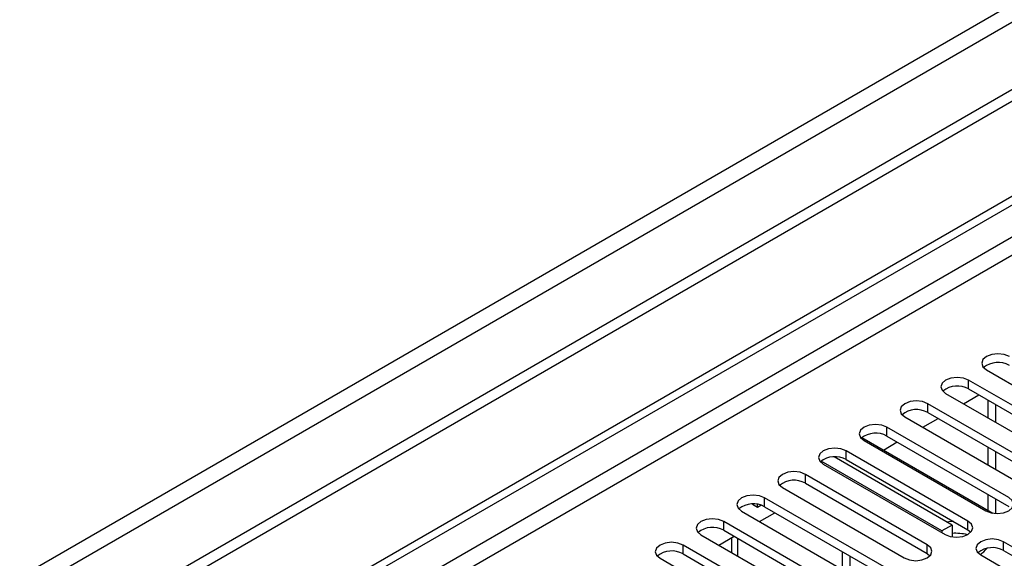
# Model space of a CAD drawing. Units: millimetres. Extents: x 2 to 5882, y 6 to 8322.
# Drawn here: x 2823 to 2960, y 1897 to 1971 of the extents above; entities that cross this region are included whole.
import ezdxf

# ---------------------------------------------------------------- set-up
doc = ezdxf.new("R2010")
doc.units = ezdxf.units.MM
doc.header["$LTSCALE"] = 28

msp = doc.modelspace()

# ---------------------------------------------------------------- linework, layer by layer
at = {"color": 8, "linetype": 'Continuous', "lineweight": 25}
for p, q in [((3943.831, 2541.207), (2591.666, 1760.619)), ((2592.727, 1758.782), (3944.892, 2539.37)), ((3674.671, 2353.522), (2302.46, 1561.362)), ((2303.52, 1559.525), (3674.6, 2351.032)), ((2954.571, 1920.264), (2954.571, 1921.489)), ((2948.914, 1916.999), (2948.914, 1918.224)), ((2943.257, 1913.733), (2943.257, 1914.958)), ((2937.6, 1910.467), (2937.6, 1911.692)), ((2931.944, 1907.202), (2931.944, 1908.427)), ((2926.287, 1903.936), (2926.287, 1905.161)), ((2920.63, 1900.671), (2920.63, 1901.895)), ((2954.483, 1900.722), (2954.483, 1901.946)), ((2922.592, 1897.089), (2922.592, 1899.538)), ((2959.432, 1897.864), (2959.432, 1899.089)), ((2914.973, 1897.405), (2914.973, 1898.63)), ((2948.826, 1897.456), (2948.826, 1898.681))]:
    msp.add_line(p, q, dxfattribs=at)
at = {"color": 7, "linetype": 'Continuous', "lineweight": 25}
for p, q in [((3953.024, 2534.676), (2600.859, 1754.087)), ((3953.024, 2533.042), (2600.859, 1752.454)), ((2301.399, 1566.465), (3674.6, 2359.197)), ((2302.46, 1565.853), (3675.661, 2358.585)), ((2957.046, 1922.918), (2973.928, 1913.172)), ((2971.453, 1911.743), (2954.571, 1921.489)), ((2951.389, 1919.652), (2968.271, 1909.906)), ((2953.871, 1918.219), (2955.992, 1919.444)), ((2954.571, 1920.264), (2971.453, 1910.518)), ((2965.796, 1908.478), (2948.914, 1918.224)), ((2957.24, 1918.723), (2957.24, 1916.274)), ((2958.301, 1918.111), (2958.301, 1915.662)), ((2948.914, 1916.999), (2965.796, 1907.253)), ((2945.732, 1916.387), (2962.614, 1906.641)), ((2948.214, 1914.954), (2950.335, 1916.178)), ((2960.139, 1905.212), (2943.257, 1914.958)), ((2939.774, 1913.517), (2957.909, 1903.048)), ((2940.075, 1913.121), (2956.957, 1903.375)), ((2942.75, 1911.799), (2944.679, 1912.912)), ((2943.257, 1913.733), (2960.139, 1903.987)), ((2954.483, 1901.946), (2937.6, 1911.692)), ((2957.24, 1912.192), (2957.24, 1909.743)), ((2958.301, 1911.58), (2958.301, 1909.131)), ((2950.877, 1900.578), (2934.118, 1910.253)), ((2952.291, 1901.395), (2935.917, 1910.847)), ((2937.6, 1910.467), (2954.483, 1900.722)), ((2934.418, 1909.855), (2951.301, 1900.109)), ((2948.826, 1898.681), (2931.944, 1908.427)), ((2931.944, 1907.202), (2948.826, 1897.456)), ((2928.762, 1906.59), (2945.644, 1896.844)), ((2943.169, 1895.415), (2926.287, 1905.161)), ((2957.24, 1905.661), (2957.24, 1903.434)), ((2958.301, 1905.048), (2958.301, 1903.003)), ((2923.105, 1903.324), (2939.987, 1893.578)), ((2924.589, 1904.315), (2925.317, 1903.902)), ((2925.317, 1903.902), (2925.317, 1904.266)), ((2925.317, 1903.902), (2925.765, 1904.161)), ((2925.587, 1901.891), (2927.708, 1903.116)), ((2926.287, 1903.936), (2943.169, 1894.19)), ((2937.512, 1892.149), (2920.63, 1901.895)), ((2920.63, 1900.671), (2937.512, 1890.925)), ((2952.291, 1901.395), (2950.877, 1900.578)), ((2950.877, 1900.578), (2950.877, 1900.354)), ((2952.291, 1901.395), (2952.291, 1899.776)), ((2954.483, 1900.722), (2954.876, 1900.416)), ((2917.448, 1900.058), (2934.33, 1890.313)), ((2919.93, 1898.625), (2922.051, 1899.85)), ((2921.714, 1899.655), (2921.714, 1897.596)), ((2986.214, 1883.628), (2959.432, 1899.089)), ((2931.855, 1888.884), (2914.973, 1898.63)), ((2937.088, 1895.252), (2937.088, 1897.701)), ((2959.432, 1897.864), (2986.214, 1882.403)), ((2911.791, 1896.793), (2928.673, 1887.047)), ((2914.973, 1897.405), (2931.855, 1887.659)), ((2938.149, 1894.639), (2938.149, 1897.088)), ((2948.826, 1897.456), (2949.219, 1897.15)), ((2956.25, 1897.252), (2983.032, 1881.791))]:
    msp.add_line(p, q, dxfattribs=at)
at = {"color": 7, "linetype": 'Continuous', "lineweight": 25, "flags": 128}
for points in [[(2960.228, 1924.755), (2959.498, 1925.036), (2958.637, 1925.135), (2957.776, 1925.036), (2957.046, 1924.755), (2956.558, 1924.333), (2956.387, 1923.836), (2956.558, 1923.339), (2957.046, 1922.918)], [(2954.571, 1921.489), (2953.841, 1921.771), (2952.98, 1921.87), (2952.119, 1921.771), (2951.389, 1921.489), (2950.901, 1921.068), (2950.73, 1920.571), (2950.901, 1920.074), (2951.389, 1919.652)], [(2948.914, 1918.224), (2948.184, 1918.505), (2947.323, 1918.604), (2946.462, 1918.505), (2945.732, 1918.224), (2945.244, 1917.802), (2945.073, 1917.305), (2945.244, 1916.808), (2945.732, 1916.387)], [(2943.257, 1914.958), (2942.527, 1915.239), (2941.666, 1915.338), (2940.805, 1915.239), (2940.075, 1914.958), (2939.587, 1914.537), (2939.416, 1914.039), (2939.587, 1913.542), (2940.075, 1913.121)], [(2937.6, 1911.692), (2936.87, 1911.974), (2936.009, 1912.073), (2935.148, 1911.974), (2934.418, 1911.692), (2933.931, 1911.271), (2933.759, 1910.774), (2933.931, 1910.277), (2934.418, 1909.855)], [(2931.944, 1908.427), (2931.214, 1908.708), (2930.353, 1908.807), (2929.491, 1908.708), (2928.761, 1908.427), (2928.274, 1908.005), (2928.102, 1907.508), (2928.274, 1907.011), (2928.762, 1906.59)], [(2926.287, 1905.161), (2925.557, 1905.443), (2924.696, 1905.541), (2923.835, 1905.443), (2923.105, 1905.161), (2922.617, 1904.74), (2922.446, 1904.243), (2922.617, 1903.745), (2923.105, 1903.324)], [(2956.957, 1903.375), (2957.687, 1903.094), (2958.548, 1902.995), (2959.409, 1903.094), (2960.139, 1903.375), (2960.627, 1903.797), (2960.798, 1904.294), (2960.627, 1904.791), (2960.139, 1905.212)], [(2920.63, 1901.895), (2919.9, 1902.177), (2919.039, 1902.276), (2918.178, 1902.177), (2917.448, 1901.895), (2916.96, 1901.474), (2916.789, 1900.977), (2916.96, 1900.48), (2917.448, 1900.058)], [(2951.301, 1900.109), (2952.031, 1899.828), (2952.892, 1899.729), (2953.753, 1899.828), (2954.482, 1900.109), (2954.97, 1900.531), (2955.142, 1901.028), (2954.97, 1901.525), (2954.483, 1901.946)], [(2952.462, 1901.888), (2951.837, 1901.85), (2951.558, 1901.817)], [(2914.973, 1898.63), (2914.243, 1898.911), (2913.382, 1899.01), (2912.521, 1898.911), (2911.791, 1898.63), (2911.303, 1898.208), (2911.132, 1897.711), (2911.303, 1897.214), (2911.791, 1896.793)], [(2959.432, 1899.089), (2958.702, 1899.371), (2957.841, 1899.469), (2956.98, 1899.371), (2956.25, 1899.089), (2955.763, 1898.668), (2955.591, 1898.171), (2955.763, 1897.673), (2956.25, 1897.252)], [(2945.644, 1896.844), (2946.374, 1896.562), (2947.235, 1896.463), (2948.096, 1896.562), (2948.826, 1896.844), (2949.313, 1897.265), (2949.485, 1897.762), (2949.313, 1898.259), (2948.826, 1898.681)]]:
    msp.add_lwpolyline(points, dxfattribs=at)
at = {"color": 7, "linetype": 'Continuous', "lineweight": 25}
for centre, radius, start, end in [((2958.665, 1920.751), 3.188, 60.64592, 129.14016), ((2953.008, 1917.486), 3.188, 60.64523, 129.13953), ((2947.351, 1914.22), 3.188, 60.64301, 129.14175), ((2941.694, 1910.955), 3.188, 60.64301, 129.14175), ((2936.038, 1907.689), 3.188, 60.64677, 129.13931), ((2930.381, 1904.423), 3.188, 60.64574, 129.14035), ((2924.724, 1901.157), 3.188, 60.64574, 129.14035), ((2919.067, 1897.892), 3.188, 60.64592, 129.14016), ((2952.66, 1892.413), 7.845, 77.20284, 92.70109), ((2913.41, 1894.626), 3.188, 60.64523, 129.13953), ((2957.869, 1895.085), 3.188, 60.64677, 129.13931), ((2954.538, 1899.955), 3.108, 301.52035, 324.90177)]:
    msp.add_arc(centre, radius, start, end, dxfattribs=at)

doc.saveas('drawing.dxf')
